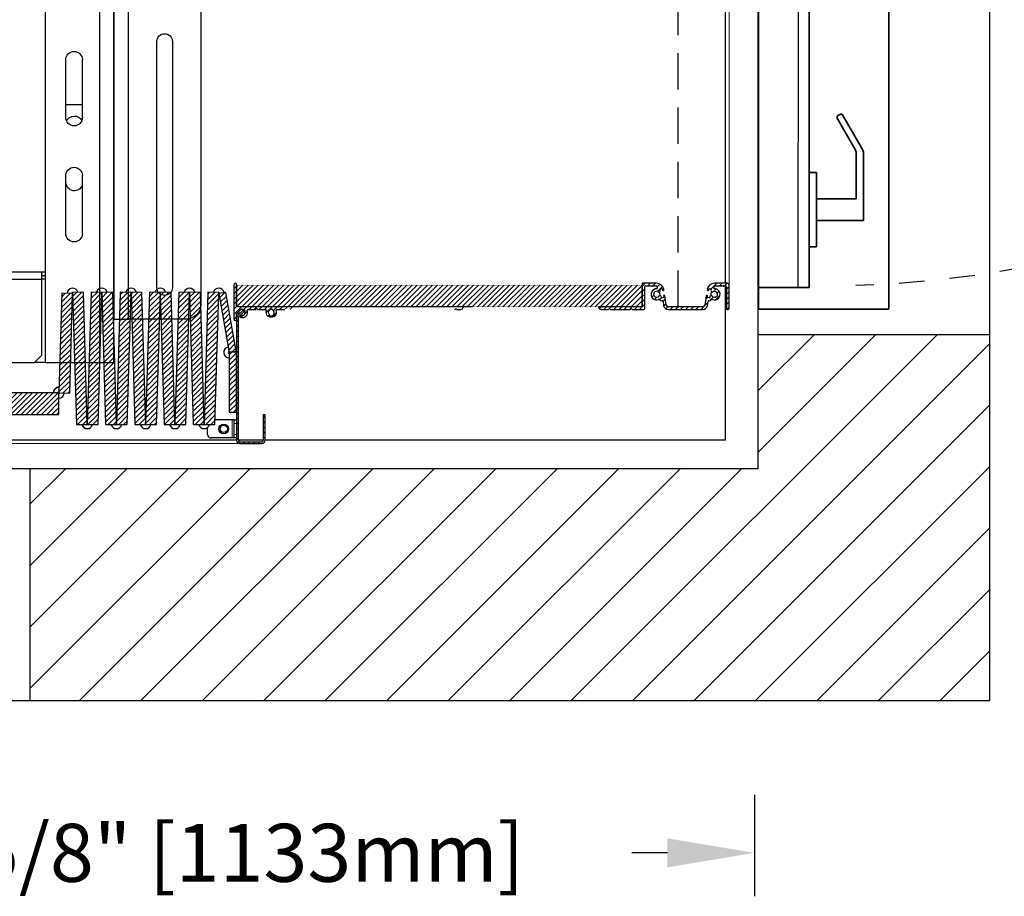
# Model space of a CAD drawing. Units: inches. Extents: x -1 to 416, y 3 to 299.
# Drawn here: x 245 to 279, y 158 to 188 of the extents above; entities that cross this region are included whole.
import ezdxf

# ---------------------------------------------------------------- set-up
doc = ezdxf.new("R2010")
doc.units = ezdxf.units.IN
doc.header["$MEASUREMENT"] = 0
doc.linetypes.add('HIDDEN', pattern=[0.375, 0.25, -0.125])
doc.linetypes.add('PHANTOM', pattern=[2.5, 1.25, -0.25, 0.25, -0.25, 0.25, -0.25])
for name, color, linetype in [('CUTLINE', 6, 'Continuous'), ('DIM', 3, 'Continuous'), ('HATCH', 5, 'Continuous'), ('PHANTOM', 4, 'PHANTOM')]:
    doc.layers.add(name, color=color, linetype=linetype)
doc.styles.add('PLAN_STYLE', font='txt.shx', dxfattribs={"height": 1.5})
doc.dimstyles.new('IMPERIAL_PL', dxfattribs={"dimtxt": 1.5, "dimasz": 3, "dimexe": 1.5, "dimexo": 1, "dimgap": 1, "dimtad": 0, "dimtih": 1, "dimtoh": 1, "dimdec": 4, "dimzin": 0, "dimdsep": 46, "dimlunit": 5, "dimtxsty": 'PLAN_STYLE', "dimcen": 0.09, "dimadec": 0, "dimazin": 0, "dimtfac": 1, "dimtdec": 4, "dimtofl": 0, "dimtmove": 0, "dimatfit": 3, "dimfxl": 1, "dimfrac": 2, "dimtolj": 1, "dimtzin": 0, "dimarcsym": 0})
pattern_1 = [(45, (-2.3287, -92.83509), (-0.08838835, 0.08838834), [])]

# ---------------------------------------------------------------- blocks, each defined once
blk = doc.blocks.new('A$C2C1D06E5')
at = {"color": 7, "linetype": 'Continuous', "lineweight": 25}
for p, q in [((0.4863, 0.3807), (0.4863, 2.3731)), ((0.605, 2.3733), (0.605, 0.3807)), ((0.4613, 0.4557), (0.4613, 2.3057)), ((0.3363, 2.2807), (0.3363, 0.4807)), ((0.4863, 1.0432), (0.4863, 0.7322)), ((0.3855, 0.9347), (0.3855, 0.5097)), ((0.412, 0.5097), (0.412, 0.9347)), ((0.5408, 0.9032), (0.5408, 0.8032)), ((0.5693, 0.8032), (0.5693, 0.9032)), ((0.5408, 0.825), (0.5693, 0.825)), ((0.4863, 0.7322), (0.4863, 0.6322)), ((0.5408, 0.7032), (0.5408, 0.6032)), ((0.569, 0.6915), (0.569, 0.7058)), ((0.5693, 0.6032), (0.5693, 0.7032)), ((0.4863, 0.6322), (0.4863, 0.4557)), ((0.6108, 0.5369), (0.605, 0.5369)), ((0.6108, 0.5307), (0.605, 0.5307)), ((1.7393, 0.5369), (0.6108, 0.5369)), ((0.6108, 0.5244), (0.6108, 0.5369)), ((0.6108, 0.3932), (0.6108, 0.5244)), ((1.7393, 0.5244), (0.6108, 0.5244)), ((0.3613, 0.4557), (0.4613, 0.4557)), ((0.4863, 0.4557), (0.4613, 0.4557)), ((0.6108, 0.3932), (0.6233, 0.3807)), ((0.5113, 0.3807), (0.4863, 0.3807)), ((0.605, 0.3807), (0.5113, 0.3807)), ((0.605, 0.3807), (0.6233, 0.3807)), ((1.7268, 0.3807), (0.6233, 0.3807))]:
    blk.add_line(p, q, dxfattribs=at)
at = {"color": 8, "linetype": 'Continuous', "lineweight": 25}
for p, q in [((0.5113, 2.3454), (0.5113, 0.3807)), ((0.605, 0.5244), (0.6108, 0.5244))]:
    blk.add_line(p, q, dxfattribs=at)
at = {"color": 7, "linetype": 'Continuous', "lineweight": 25}
for centre, radius, start, end in [((0.3988, 0.9347), 0.0133, 0, 180), ((0.555, 0.9032), 0.0143, 0, 180), ((0.555, 0.8032), 0.0143, 180, 360), ((0.5545, 0.7915), 0.0145, 22.616, 152.474), ((0.555, 0.7032), 0.0143, 0, 180), ((0.5545, 0.6915), 0.0145, 198.5086, 0), ((0.555, 0.6032), 0.0143, 180, 0), ((0.3988, 0.5097), 0.0133, 180, 0), ((0.3613, 0.4807), 0.025, 180, 270)]:
    blk.add_arc(centre, radius, start, end, dxfattribs=at)
blk = doc.blocks.new('type 3')
at = {"linetype": 'Continuous', "lineweight": 0}
h = blk.add_hatch(dxfattribs=at)
h.set_pattern_fill('ANSI31', style=0)
h.set_pattern_definition(pattern_1)
h.paths.add_polyline_path([(9.098, -46.542), (9.229, -51.103), (9.604, -51.092), (9.473, -46.531)], flags=0)
h = blk.add_hatch(dxfattribs=at)
h.set_pattern_fill('ANSI31', style=0)
h.set_pattern_definition(pattern_1)
h.paths.add_polyline_path([(9.734, -46.531), (9.602, -51.092), (9.977, -51.103), (10.109, -46.542)], flags=0)
h = blk.add_hatch(dxfattribs=at)
h.set_pattern_fill('ANSI31', style=0)
h.set_pattern_definition(pattern_1)
h.paths.add_polyline_path([(10.106, -46.542), (10.238, -51.103), (10.613, -51.092), (10.481, -46.531)], flags=0)
h = blk.add_hatch(dxfattribs=at)
h.set_pattern_fill('ANSI31', style=0)
h.set_pattern_definition(pattern_1)
h.paths.add_polyline_path([(10.742, -46.531), (10.611, -51.092), (10.985, -51.103), (11.117, -46.542)], flags=0)
h = blk.add_hatch(dxfattribs=at)
h.set_pattern_fill('ANSI31', style=0)
h.set_pattern_definition(pattern_1)
h.paths.add_polyline_path([(11.115, -46.542), (11.247, -51.103), (11.622, -51.092), (11.49, -46.531)], flags=0)
h = blk.add_hatch(dxfattribs=at)
h.set_pattern_fill('ANSI31', style=0)
h.set_pattern_definition(pattern_1)
h.paths.add_polyline_path([(11.751, -46.531), (11.619, -51.092), (11.994, -51.103), (12.126, -46.542)], flags=0)
h = blk.add_hatch(dxfattribs=at)
h.set_pattern_fill('ANSI31', style=0)
h.set_pattern_definition(pattern_1)
h.paths.add_polyline_path([(12.124, -46.542), (12.255, -51.103), (12.63, -51.092), (12.498, -46.531)], flags=0)
h = blk.add_hatch(dxfattribs=at)
h.set_pattern_fill('ANSI31', style=0)
h.set_pattern_definition(pattern_1)
h.paths.add_polyline_path([(12.76, -46.531), (12.628, -51.092), (13.003, -51.103), (13.134, -46.542)], flags=0)
h = blk.add_hatch(dxfattribs=at)
h.set_pattern_fill('ANSI31', style=0)
h.set_pattern_definition(pattern_1)
h.paths.add_polyline_path([(13.132, -46.542), (13.264, -51.103), (13.639, -51.092), (13.507, -46.531)], flags=0)
h = blk.add_hatch(dxfattribs=at)
h.set_pattern_fill('ANSI31', style=0)
h.set_pattern_definition(pattern_1)
h.paths.add_polyline_path([(13.768, -46.531), (13.636, -51.092), (14.011, -51.103), (14.143, -46.542)], flags=0)
h = blk.add_hatch(dxfattribs=at)
h.set_pattern_fill('ANSI31', style=0)
h.set_pattern_definition(pattern_1)
h.paths.add_polyline_path([(14.388, -46.538), (14.142, -46.581), (14.5, -48.612), (14.746, -48.569)], flags=0)
h = blk.add_hatch(dxfattribs=at)
h.set_pattern_fill('ANSI31', style=0)
h.set_pattern_definition(pattern_1)
edge = h.paths.add_edge_path(flags=0)
edge.add_arc((15.419, -47.117), 0.008, 270, 315)
edge.add_line((15.425, -47.123), (15.443, -47.104))
edge.add_arc((15.454, -47.115), 0.015, 45, 135, ccw=False)
edge.add_line((15.464, -47.104), (15.483, -47.123))
edge.add_arc((15.488, -47.117), 0.008, 225, 270)
edge.add_line((15.488, -47.125), (15.752, -47.125))
edge.add_arc((15.752, -47.155), 0.03, -19.5423, 90, ccw=False)
edge.add_arc((15.954, -47.227), 0.184, 160.4577, 222.5173)
edge.add_arc((15.849, -47.323), 0.0411, 222.5173, 402.5173)
edge.add_arc((15.954, -47.227), 0.102, -42.5173, 222.5173, ccw=False)
edge.add_arc((16.059, -47.323), 0.0411, 137.4827, 317.4827)
edge.add_arc((15.954, -47.227), 0.184, 317.4827, 379.5423)
edge.add_arc((16.155, -47.155), 0.03, 90, 199.5423, ccw=False)
edge.add_line((16.155, -47.125), (16.419, -47.125))
edge.add_arc((16.419, -47.117), 0.008, 270, 315)
edge.add_line((16.425, -47.123), (16.443, -47.104))
edge.add_arc((16.454, -47.115), 0.015, 45, 135, ccw=False)
edge.add_line((16.464, -47.104), (16.483, -47.123))
edge.add_arc((16.488, -47.117), 0.008, 225, 270)
edge.add_line((16.488, -47.125), (16.616, -47.125))
edge.add_arc((16.616, -47.035), 0.09, 270, 348.463)
edge.add_arc((16.689, -47.05), 0.015, 348.463, 450)
edge.add_line((16.689, -47.035), (14.765, -47.035))
edge.add_arc((14.765, -47.02), 0.015, 180, 270, ccw=False)
edge.add_line((14.75, -47.02), (14.75, -46.255))
edge.add_arc((14.72, -46.255), 0.03, 0, 90)
edge.add_arc((14.72, -46.285), 0.06, 90, 180)
edge.add_line((14.66, -46.285), (14.66, -47.451))
edge.add_arc((14.72, -47.451), 0.06, 180, 270)
edge.add_arc((14.72, -47.481), 0.03, 270, 360)
edge.add_line((14.75, -47.481), (14.75, -47.299))
edge.add_arc((14.78, -47.299), 0.03, 135, 180, ccw=False)
edge.add_line((14.759, -47.278), (14.782, -47.255))
edge.add_arc((14.776, -47.249), 0.008, 315, 390.1699)
edge.add_arc((14.79, -47.241), 0.00787, 59.8301, 210.1699, ccw=False)
edge.add_arc((14.798, -47.228), 0.008, 239.8301, 315)
edge.add_line((14.803, -47.233), (14.837, -47.199))
edge.add_arc((14.832, -47.194), 0.00787, 315, 390.5225)
edge.add_arc((14.845, -47.186), 0.00787, 59.4775, 210.5225, ccw=False)
edge.add_arc((14.853, -47.172), 0.00787, 239.4775, 315)
edge.add_line((14.859, -47.178), (14.882, -47.155))
edge.add_arc((14.954, -47.227), 0.102, -104.5346, 135, ccw=False)
edge.add_arc((14.918, -47.364), 0.041, 75.4654, 255.4654)
edge.add_arc((14.954, -47.227), 0.184, 255.4654, 379.5661)
edge.add_arc((15.155, -47.155), 0.03, 90, 199.5661, ccw=False)
edge.add_line((15.155, -47.125), (15.419, -47.125))
h = blk.add_hatch()
h.set_pattern_fill('ANSI31', color=256, style=0)
h.set_pattern_definition([(45, (-216.72225, -515.48155), (-0.088388348, 0.088388348), [])])
h.paths.add_polyline_path([(14.75, -46.285), (14.75, -47.035), (28.75, -47.035), (28.75, -46.285)])
h = blk.add_hatch(dxfattribs=at)
h.set_pattern_fill('ANSI31', style=0)
h.set_pattern_definition([(45, (3.5463, -92.83509), (-0.08838835, 0.08838834), [])])
edge = h.paths.add_edge_path(flags=0)
edge.add_arc((29.436, -46.715), 0.11, 222.1642, 273.2942)
edge.add_arc((29.444, -46.856), 0.031, 8.1594, 93.2942, ccw=False)
edge.add_line((29.475, -46.851), (29.495, -46.991))
edge.add_arc((29.646, -46.972), 0.153, 186.981, 270)
edge.add_line((29.646, -47.125), (30.854, -47.125))
edge.add_arc((30.854, -46.972), 0.153, 270, 353.019)
edge.add_line((31.005, -46.991), (31.025, -46.851))
edge.add_arc((31.056, -46.856), 0.031, 86.7058, 171.8406, ccw=False)
edge.add_arc((31.064, -46.715), 0.11, 266.7058, 317.8358)
edge.add_arc((31.168, -46.81), 0.031, 68.4377, 137.8358, ccw=False)
edge.add_arc((31.25, -46.603), 0.192, 248.4377, 449.1059)
edge.add_arc((31.253, -46.38), 0.031, 168.395, 269.1059, ccw=False)
edge.add_arc((33.182, -46.777), 2, 167.3739, 168.395, ccw=False)
edge.add_arc((31.261, -46.346), 0.0313, 90, 167.3739, ccw=False)
edge.add_line((31.261, -46.315), (31.457, -46.315))
edge.add_arc((31.457, -46.323), 0.00788, 14.4775, 90, ccw=False)
edge.add_arc((31.472, -46.319), 0.00788, 194.4775, 345.5225)
edge.add_arc((31.488, -46.323), 0.00788, 90, 165.5225, ccw=False)
edge.add_line((31.488, -46.315), (31.536, -46.315))
edge.add_arc((31.536, -46.323), 0.00788, 14.4775, 90, ccw=False)
edge.add_arc((31.551, -46.319), 0.00788, 194.4775, 345.5225)
edge.add_arc((31.566, -46.323), 0.00788, 90, 165.5225, ccw=False)
edge.add_line((31.566, -46.315), (31.629, -46.315))
edge.add_arc((31.629, -46.346), 0.031, 0, 90, ccw=False)
edge.add_line((31.66, -46.346), (31.66, -47.094))
edge.add_arc((31.691, -47.094), 0.031, 180, 270)
edge.add_line((31.691, -47.125), (31.719, -47.125))
edge.add_arc((31.719, -47.094), 0.031, 270, 360)
edge.add_line((31.75, -47.094), (31.75, -46.285))
edge.add_arc((31.69, -46.285), 0.06, 0, 90)
edge.add_line((31.69, -46.225), (31.248, -46.225))
edge.add_arc((31.248, -46.475), 0.25, 90, 170)
edge.add_line((31.002, -46.431), (30.999, -46.449))
edge.add_arc((31.019, -46.452), 0.02, 170, 260)
edge.add_line((31.015, -46.472), (31.03, -46.474))
edge.add_arc((31.032, -46.462), 0.012, 260, 350)
edge.add_line((31.044, -46.465), (31.052, -46.421))
edge.add_arc((31.063, -46.423), 0.0118, 80, 170, ccw=False)
edge.add_line((31.065, -46.411), (31.116, -46.42))
edge.add_arc((31.112, -46.44), 0.0197, -10, 80, ccw=False)
edge.add_line((31.132, -46.443), (31.127, -46.47))
edge.add_arc((31.172, -46.478), 0.0458, 170, 301.8034)
edge.add_arc((31.25, -46.603), 0.102, -141.8034, 121.8034, ccw=False)
edge.add_arc((31.134, -46.694), 0.0458, 38.1966, 170)
edge.add_line((31.089, -46.686), (31.084, -46.713))
edge.add_arc((31.065, -46.709), 0.0197, 260, 350, ccw=False)
edge.add_line((31.062, -46.729), (31.011, -46.72))
edge.add_arc((31.013, -46.708), 0.0118, 170, 260, ccw=False)
edge.add_line((31.002, -46.706), (31.009, -46.663))
edge.add_arc((30.997, -46.66), 0.012, 350, 440)
edge.add_line((30.999, -46.649), (30.984, -46.646))
edge.add_arc((30.981, -46.666), 0.02, 80, 170)
edge.add_line((30.961, -46.662), (30.915, -46.983))
edge.add_arc((30.854, -46.972), 0.0625, 270, 350, ccw=False)
edge.add_line((30.854, -47.035), (29.646, -47.035))
edge.add_arc((29.646, -46.972), 0.0625, 190, 270, ccw=False)
edge.add_line((29.585, -46.983), (29.539, -46.662))
edge.add_arc((29.519, -46.666), 0.02, 10, 100)
edge.add_line((29.516, -46.646), (29.501, -46.649))
edge.add_arc((29.503, -46.66), 0.012, 100, 190)
edge.add_line((29.491, -46.663), (29.498, -46.706))
edge.add_arc((29.487, -46.708), 0.0118, -80, 10, ccw=False)
edge.add_line((29.489, -46.72), (29.438, -46.729))
edge.add_arc((29.435, -46.709), 0.0197, 190, 280, ccw=False)
edge.add_line((29.416, -46.713), (29.411, -46.686))
edge.add_arc((29.366, -46.694), 0.0458, 10, 141.8034)
edge.add_arc((29.25, -46.603), 0.102, 58.1966, 321.8034, ccw=False)
edge.add_arc((29.328, -46.478), 0.0458, 238.1966, 370)
edge.add_line((29.373, -46.47), (29.368, -46.443))
edge.add_arc((29.388, -46.44), 0.0197, 100, 190, ccw=False)
edge.add_line((29.384, -46.42), (29.435, -46.411))
edge.add_arc((29.437, -46.423), 0.0118, 10, 100, ccw=False)
edge.add_line((29.448, -46.421), (29.456, -46.465))
edge.add_arc((29.468, -46.462), 0.012, 190, 280)
edge.add_line((29.47, -46.474), (29.485, -46.472))
edge.add_arc((29.481, -46.452), 0.02, 280, 370)
edge.add_line((29.501, -46.449), (29.498, -46.431))
edge.add_arc((29.252, -46.475), 0.25, 10, 90)
edge.add_line((29.252, -46.225), (28.77, -46.225))
edge.add_arc((28.77, -46.245), 0.02, 90, 180)
edge.add_line((28.75, -46.245), (28.75, -47.015))
edge.add_arc((28.73, -47.015), 0.02, -90, 0, ccw=False)
edge.add_line((28.73, -47.035), (27.266, -47.035))
edge.add_arc((27.266, -47.05), 0.015, 90, 191.537)
edge.add_arc((27.34, -47.035), 0.09, 191.537, 270)
edge.add_line((27.34, -47.125), (27.59, -47.125))
edge.add_arc((27.59, -47.117), 0.008, 270, 315)
edge.add_line((27.596, -47.123), (27.614, -47.104))
edge.add_arc((27.625, -47.115), 0.015, 45, 135, ccw=False)
edge.add_line((27.635, -47.104), (27.654, -47.123))
edge.add_arc((27.659, -47.117), 0.008, 225, 270)
edge.add_line((27.659, -47.125), (28.34, -47.125))
edge.add_arc((28.34, -47.117), 0.008, 270, 315)
edge.add_line((28.346, -47.123), (28.364, -47.104))
edge.add_arc((28.375, -47.115), 0.015, 45, 135, ccw=False)
edge.add_line((28.386, -47.104), (28.404, -47.123))
edge.add_arc((28.41, -47.117), 0.008, 225, 270)
edge.add_line((28.41, -47.125), (28.82, -47.125))
edge.add_arc((28.82, -47.105), 0.02, 270, 360)
edge.add_line((28.84, -47.105), (28.84, -46.335))
edge.add_arc((28.86, -46.335), 0.02, 90, 180, ccw=False)
edge.add_line((28.86, -46.315), (29.239, -46.315))
edge.add_arc((29.239, -46.346), 0.0313, 12.6261, 90, ccw=False)
edge.add_arc((27.318, -46.777), 2, 11.605, 12.6261, ccw=False)
edge.add_arc((29.247, -46.38), 0.031, -89.1059, 11.605, ccw=False)
edge.add_arc((29.25, -46.603), 0.192, 90.8941, 291.5623)
edge.add_arc((29.332, -46.81), 0.031, 42.1642, 111.5623, ccw=False)
h = blk.add_hatch(dxfattribs=at)
h.set_pattern_fill('ANSI31', style=0)
h.set_pattern_definition(pattern_1)
h.paths.add_polyline_path([(9.099, -46.581), (8.724, -46.57), (8.625, -50), (9, -50.011)], flags=0)
h = blk.add_hatch(dxfattribs=at)
h.set_pattern_fill('ANSI31', style=0)
h.set_pattern_definition(pattern_1)
edge = h.paths.add_edge_path(flags=0)
edge.add_line((15.031, -47.19), (14.989, -47.148))
edge.add_line((14.989, -47.148), (14.785, -47.351))
edge.add_arc((14.87, -47.436), 0.12, 135, 180)
edge.add_line((14.75, -47.436), (14.75, -51.63))
edge.add_arc((14.87, -51.63), 0.12, 180, 270)
edge.add_line((14.87, -51.75), (15.625, -51.75))
edge.add_arc((15.625, -51.63), 0.12, 270, 360)
edge.add_line((15.745, -51.63), (15.745, -50.753))
edge.add_line((15.745, -50.753), (15.685, -50.753))
edge.add_line((15.685, -50.753), (15.685, -51.63))
edge.add_arc((15.625, -51.63), 0.06, 270, 360, ccw=False)
edge.add_line((15.625, -51.69), (14.87, -51.69))
edge.add_arc((14.87, -51.63), 0.06, 180, 270, ccw=False)
edge.add_line((14.81, -51.63), (14.81, -47.436))
edge.add_arc((14.87, -47.436), 0.06, 135, 180, ccw=False)
edge.add_line((14.828, -47.393), (15.031, -47.19))
h = blk.add_hatch(dxfattribs=at)
h.set_pattern_fill('ANSI31', style=0)
h.set_pattern_definition(pattern_1)
h.paths.add_polyline_path([(14.5, -50.667), (14.75, -50.667), (14.75, -48.605), (14.5, -48.605)], flags=0)
h = blk.add_hatch(dxfattribs=at)
h.set_pattern_fill('ANSI31', style=0)
h.set_pattern_definition(pattern_1)
h.paths.add_polyline_path([(6, -50), (6, -50.75), (8.625, -50.75), (8.625, -50)], flags=0)
at = {"color": 7, "linetype": 'Continuous', "lineweight": 0}
for p, q in [((31.75, -46.479), (31.75, -2.813)), ((14.87, -51.75), (-30.688, -51.75))]:
    blk.add_line(p, q, dxfattribs=at)
at = {"color": 7, "linetype": 'Continuous', "lineweight": 30}
for p, q in [((31.625, -46.225), (31.625, -9.812)), ((9.473, -46.531), (9.098, -46.542)), ((9.098, -46.542), (9.229, -51.103)), ((9.604, -51.092), (9.473, -46.531)), ((9.734, -46.531), (9.602, -51.092)), ((10.109, -46.542), (9.734, -46.531)), ((9.977, -51.103), (10.109, -46.542)), ((10.481, -46.531), (10.106, -46.542)), ((10.106, -46.542), (10.238, -51.103)), ((10.613, -51.092), (10.481, -46.531)), ((10.742, -46.531), (10.611, -51.092)), ((11.117, -46.542), (10.742, -46.531)), ((10.985, -51.103), (11.117, -46.542)), ((11.49, -46.531), (11.115, -46.542)), ((11.115, -46.542), (11.247, -51.103)), ((11.622, -51.092), (11.49, -46.531)), ((11.751, -46.531), (11.619, -51.092)), ((12.126, -46.542), (11.751, -46.531)), ((11.994, -51.103), (12.126, -46.542)), ((12.498, -46.531), (12.124, -46.542)), ((12.124, -46.542), (12.255, -51.103)), ((12.63, -51.092), (12.498, -46.531)), ((12.76, -46.531), (12.628, -51.092)), ((13.134, -46.542), (12.76, -46.531)), ((13.003, -51.103), (13.134, -46.542)), ((13.507, -46.531), (13.132, -46.542)), ((13.132, -46.542), (13.264, -51.103)), ((13.639, -51.092), (13.507, -46.531)), ((13.768, -46.531), (13.636, -51.092)), ((14.143, -46.542), (13.768, -46.531)), ((14.011, -51.103), (14.143, -46.542)), ((14.388, -46.538), (14.142, -46.581)), ((14.746, -48.569), (14.388, -46.538)), ((14.66, -46.285), (14.66, -47.451)), ((14.75, -47.02), (14.75, -46.255)), ((14.75, -46.285), (14.75, -47.035)), ((28.75, -46.245), (28.75, -47.015)), ((28.75, -47.035), (28.75, -46.285)), ((29.252, -46.225), (28.77, -46.225)), ((28.84, -47.105), (28.84, -46.335)), ((28.86, -46.315), (29.239, -46.315)), ((29.373, -46.47), (29.368, -46.443)), ((29.384, -46.42), (29.435, -46.411)), ((29.448, -46.421), (29.456, -46.465)), ((29.47, -46.474), (29.485, -46.472)), ((29.501, -46.449), (29.498, -46.431)), ((31.002, -46.431), (30.999, -46.449)), ((31.015, -46.472), (31.03, -46.474)), ((31.044, -46.465), (31.052, -46.421)), ((31.065, -46.411), (31.116, -46.42)), ((31.132, -46.443), (31.127, -46.47)), ((31.69, -46.225), (31.248, -46.225)), ((31.261, -46.315), (31.457, -46.315)), ((31.488, -46.315), (31.536, -46.315)), ((31.566, -46.315), (31.629, -46.315)), ((31.625, -51.625), (31.625, -46.315)), ((31.66, -46.346), (31.66, -47.094)), ((31.75, -47.094), (31.75, -46.285)), ((8.724, -46.57), (8.625, -50)), ((9.099, -46.581), (8.724, -46.57)), ((9, -50.011), (9.099, -46.581)), ((14.142, -46.581), (14.5, -48.612)), ((29.416, -46.713), (29.411, -46.686)), ((29.489, -46.72), (29.438, -46.729)), ((29.475, -46.851), (29.495, -46.991)), ((29.491, -46.663), (29.498, -46.706)), ((29.516, -46.646), (29.501, -46.649)), ((29.585, -46.983), (29.539, -46.662)), ((30.961, -46.662), (30.915, -46.983)), ((30.999, -46.649), (30.984, -46.646)), ((31.002, -46.706), (31.009, -46.663)), ((31.005, -46.991), (31.025, -46.851)), ((31.062, -46.729), (31.011, -46.72)), ((31.089, -46.686), (31.084, -46.713)), ((22.875, -47.035), (14.75, -47.035)), ((16.689, -47.035), (14.765, -47.035)), ((14.989, -47.148), (14.785, -47.351)), ((14.803, -47.233), (14.837, -47.199)), ((15.031, -47.19), (14.828, -47.393)), ((14.859, -47.178), (14.882, -47.155)), ((14.989, -47.148), (15.031, -47.19)), ((15.155, -47.125), (15.419, -47.125)), ((15.425, -47.123), (15.443, -47.104)), ((15.464, -47.104), (15.483, -47.123)), ((15.488, -47.125), (15.752, -47.125)), ((16.155, -47.125), (16.419, -47.125)), ((22.3, -47.123), (22.318, -47.104)), ((22.339, -47.104), (22.358, -47.123)), ((22.363, -47.125), (22.491, -47.125)), ((28.73, -47.035), (27.266, -47.035)), ((27.34, -47.125), (27.59, -47.125)), ((27.596, -47.123), (27.614, -47.104)), ((27.635, -47.104), (27.654, -47.123)), ((27.659, -47.125), (28.34, -47.125)), ((28.346, -47.123), (28.364, -47.104)), ((28.386, -47.104), (28.404, -47.123)), ((28.41, -47.125), (28.82, -47.125)), ((30.854, -47.035), (29.646, -47.035)), ((29.646, -47.125), (30.854, -47.125)), ((31.691, -47.125), (31.719, -47.125)), ((14.75, -47.481), (14.75, -47.299)), ((14.75, -47.436), (14.75, -51.63)), ((14.759, -47.278), (14.782, -47.255)), ((14.824, -47.243), (14.799, -47.243)), ((14.81, -47.436), (14.81, -51.63)), ((14.5, -48.612), (14.746, -48.569)), ((14.5, -48.605), (14.5, -50.667)), ((14.75, -48.605), (14.5, -48.605)), ((14.75, -50.667), (14.75, -48.605)), ((8.625, -50), (6, -50)), ((8.625, -50.75), (8.625, -50)), ((8.625, -50), (9, -50.011)), ((6, -50.75), (8.625, -50.75)), ((14.6, -50.938), (14.016, -50.938)), ((14.5, -50.667), (14.75, -50.667)), ((14.675, -50.938), (14.6, -50.938)), ((14.675, -50.938), (14.75, -50.938)), ((14.675, -51.063), (14.675, -50.938)), ((15.685, -51.63), (15.685, -50.753)), ((15.685, -50.753), (15.745, -50.753)), ((15.745, -51.63), (15.745, -50.753)), ((9.229, -51.103), (9.604, -51.092)), ((9.602, -51.092), (9.977, -51.103)), ((10.238, -51.103), (10.613, -51.092)), ((10.611, -51.092), (10.985, -51.103)), ((11.247, -51.103), (11.622, -51.092)), ((11.619, -51.092), (11.994, -51.103)), ((12.255, -51.103), (12.63, -51.092)), ((12.628, -51.092), (13.003, -51.103)), ((13.264, -51.103), (13.639, -51.092)), ((13.636, -51.092), (14.011, -51.103)), ((13.75, -51.438), (13.75, -51.203)), ((14.675, -51.438), (14.675, -51.063)), ((-29.94, -51.625), (14.75, -51.625)), ((14.6, -51.563), (13.875, -51.563)), ((14.675, -51.563), (14.6, -51.563)), ((14.675, -51.563), (14.675, -51.438)), ((14.75, -51.563), (14.675, -51.563)), ((14.81, -51.625), (15.685, -51.625)), ((15.745, -51.625), (31.625, -51.625)), ((14.87, -51.69), (15.625, -51.69)), ((14.87, -51.75), (15.625, -51.75))]:
    blk.add_line(p, q, dxfattribs=at)
at = {"color": 7, "linetype": 'HIDDEN', "lineweight": 30, "ltscale": 5}
blk.add_line((30, -47.035), (30, -11.28), dxfattribs=at)
at = {"color": 7, "linetype": 'PHANTOM', "lineweight": 0}
for p, q in [((14.6, -51.563), (14.6, -50.938)), ((14.75, -51.063), (14.675, -51.063)), ((14.675, -51.438), (14.75, -51.438))]:
    blk.add_line(p, q, dxfattribs=at)
at = {"const_width": 0.01}
blk.add_lwpolyline([(14.75, -46.285), (14.75, -47.035), (28.75, -47.035), (28.75, -46.285), (14.75, -46.285)], dxfattribs=at)
at = {"color": 7, "linetype": 'Continuous', "lineweight": 30}
for radius in [0.167, 0.125]:
    blk.add_circle((14.313, -51.25), radius, dxfattribs=at)
for centre, radius, start, end in [((9.099, -46.581), 0.187, 13.6832, 178.3458), ((9.099, -46.581), 0.188, 13.6832, 178.3458), ((10.107, -46.581), 0.188, 13.6832, 166.3168), ((10.107, -46.581), 0.188, 13.6832, 166.3168), ((11.116, -46.581), 0.188, 13.6832, 166.3168), ((11.116, -46.581), 0.188, 13.6832, 166.3168), ((12.125, -46.581), 0.188, 13.6832, 166.3168), ((12.125, -46.581), 0.188, 13.6832, 166.3168), ((13.133, -46.581), 0.187, 13.6832, 166.3168), ((13.133, -46.581), 0.188, 13.6832, 166.3168), ((14.142, -46.581), 0.188, 10, 166.3168), ((14.142, -46.581), 0.188, 10, 166.3168), ((14.72, -46.285), 0.06, 90, 180), ((14.72, -46.255), 0.03, 0, 90), ((28.77, -46.245), 0.02, 90, 180), ((28.86, -46.335), 0.02, 90, 180), ((29.25, -46.603), 0.192, 90.8941, 291.5623), ((29.25, -46.603), 0.102, 58.1966, 321.8034), ((29.239, -46.346), 0.0313, 12.6261, 90), ((29.247, -46.38), 0.031, 270.8941, 11.605), ((29.252, -46.475), 0.25, 10, 90), ((27.318, -46.777), 2, 11.605, 12.6261), ((29.328, -46.478), 0.0458, 238.1966, 10), ((29.25, -46.603), 0.12, 337.6991, 42.3009), ((29.388, -46.44), 0.0197, 100, 190), ((29.437, -46.423), 0.0118, 10, 100), ((29.468, -46.462), 0.012, 190, 280), ((29.481, -46.452), 0.02, 280, 10), ((31.019, -46.452), 0.02, 170, 260), ((31.248, -46.475), 0.25, 90, 170), ((31.032, -46.462), 0.012, 260, 350), ((31.063, -46.423), 0.0118, 80, 170), ((31.112, -46.44), 0.0197, 350, 80), ((31.25, -46.603), 0.125, 138.7555, 201.2445), ((31.172, -46.478), 0.0458, 170, 301.8034), ((31.25, -46.603), 0.102, 218.1966, 121.8034), ((31.25, -46.603), 0.192, 248.4377, 89.1059), ((31.253, -46.38), 0.031, 168.395, 269.1059), ((33.182, -46.777), 2, 167.3739, 168.395), ((31.261, -46.346), 0.0313, 90, 167.3739), ((31.457, -46.323), 0.00788, 14.4775, 90), ((31.472, -46.319), 0.00788, 194.4775, 345.5225), ((31.488, -46.323), 0.00788, 90, 165.5225), ((31.536, -46.323), 0.00788, 14.4775, 90), ((31.551, -46.319), 0.00788, 194.4775, 345.5225), ((31.566, -46.323), 0.00788, 90, 165.5225), ((31.629, -46.346), 0.031, 0, 90), ((31.69, -46.285), 0.06, 0, 90), ((9.099, -46.581), 0.0312, 91.6542, 178.3458), ((9.099, -46.581), 0.0313, 91.6542, 178.3458), ((9.099, -46.581), 0.188, 268.3458, 271.6542), ((9.099, -46.581), 0.187, 268.3458, 271.6542), ((9.099, -46.581), 0.0312, 268.3458, 271.6542), ((9.099, -46.581), 0.0313, 268.3458, 271.6542), ((10.107, -46.581), 0.188, 268.3458, 271.6542), ((10.107, -46.581), 0.188, 268.3458, 271.6542), ((10.107, -46.581), 0.0312, 268.3458, 271.6542), ((10.107, -46.581), 0.0313, 268.3458, 271.6542), ((11.116, -46.581), 0.188, 268.3458, 271.6542), ((11.116, -46.581), 0.188, 268.3458, 271.6542), ((11.116, -46.581), 0.0313, 268.3458, 271.6542), ((11.116, -46.581), 0.0312, 268.3458, 271.6542), ((12.125, -46.581), 0.188, 268.3458, 271.6542), ((12.125, -46.581), 0.188, 268.3458, 271.6542), ((12.125, -46.581), 0.0313, 268.3458, 271.6542), ((12.125, -46.581), 0.0312, 268.3458, 271.6542), ((13.133, -46.581), 0.188, 268.3458, 271.6542), ((13.133, -46.581), 0.188, 268.3458, 271.6542), ((13.133, -46.581), 0.0312, 268.3458, 271.6542), ((13.133, -46.581), 0.0312, 268.3458, 271.6542), ((14.142, -46.581), 0.187, 268.3458, 280), ((14.142, -46.581), 0.188, 268.3458, 280), ((14.142, -46.581), 0.0312, 268.3458, 280), ((14.142, -46.581), 0.0313, 268.3458, 280), ((14.142, -46.581), 0.0313, 10, 88.3458), ((14.142, -46.581), 0.0312, 10, 88.3458), ((29.332, -46.81), 0.031, 42.1642, 111.5623), ((29.366, -46.694), 0.0458, 10, 141.8034), ((29.436, -46.715), 0.11, 222.1642, 273.2942), ((29.435, -46.709), 0.0197, 190, 280), ((29.444, -46.856), 0.031, 8.1594, 93.2942), ((29.487, -46.708), 0.0118, 280, 10), ((29.503, -46.66), 0.012, 100, 190), ((29.519, -46.666), 0.02, 10, 100), ((30.981, -46.666), 0.02, 80, 170), ((30.997, -46.66), 0.012, 350, 80), ((31.013, -46.708), 0.0118, 170, 260), ((31.056, -46.856), 0.031, 86.7058, 171.8406), ((31.064, -46.715), 0.11, 266.7058, 317.8358), ((31.065, -46.709), 0.0197, 260, 350), ((31.134, -46.694), 0.0458, 38.1966, 170), ((31.168, -46.81), 0.031, 68.4377, 137.8358), ((14.765, -47.02), 0.015, 180, 270), ((14.954, -47.227), 0.12, 166.834, 209.6646), ((14.832, -47.194), 0.00787, 315, 30.5225), ((14.845, -47.186), 0.00787, 59.4775, 210.5225), ((14.954, -47.227), 0.12, 155.8739, 162.7114), ((14.853, -47.172), 0.00787, 239.4775, 315), ((14.954, -47.227), 0.102, 255.4654, 135), ((14.954, -47.227), 0.184, 255.4654, 19.5661), ((15.155, -47.155), 0.03, 90, 199.5661), ((15.419, -47.117), 0.008, 270, 315), ((15.454, -47.115), 0.015, 45, 135), ((15.488, -47.117), 0.008, 225, 270), ((15.752, -47.155), 0.03, 340.4577, 90), ((15.954, -47.227), 0.184, 160.4577, 222.5173), ((15.954, -47.227), 0.102, 317.4827, 222.5173), ((15.954, -47.227), 0.184, 317.4827, 19.5423), ((16.155, -47.155), 0.03, 90, 199.5423), ((22.294, -47.117), 0.008, 270, 315), ((22.329, -47.115), 0.015, 45, 135), ((22.363, -47.117), 0.008, 225, 270), ((22.491, -47.035), 0.09, 270, 348.463), ((22.564, -47.05), 0.015, 348.463, 90), ((27.266, -47.05), 0.015, 90, 191.537), ((27.34, -47.035), 0.09, 191.537, 270), ((27.59, -47.117), 0.008, 270, 315), ((27.625, -47.115), 0.015, 45, 135), ((27.659, -47.117), 0.008, 225, 270), ((28.34, -47.117), 0.008, 270, 315), ((28.375, -47.115), 0.015, 45, 135), ((28.41, -47.117), 0.008, 225, 270), ((28.73, -47.015), 0.02, 270, 0), ((28.82, -47.105), 0.02, 270, 0), ((29.646, -46.972), 0.153, 186.981, 270), ((29.646, -46.972), 0.0625, 190, 270), ((30.854, -46.972), 0.0625, 270, 350), ((30.854, -46.972), 0.153, 270, 353.019), ((31.691, -47.094), 0.031, 180, 270), ((31.719, -47.094), 0.031, 270, 0), ((14.72, -47.451), 0.06, 180, 270), ((14.72, -47.481), 0.03, 270, 0), ((14.78, -47.299), 0.03, 135, 180), ((14.87, -47.436), 0.12, 135, 180), ((14.79, -47.241), 0.00787, 59.8301, 210.1699), ((14.776, -47.249), 0.008, 315, 30.1699), ((14.798, -47.228), 0.008, 239.8301, 315), ((14.954, -47.227), 0.156, 183.1974, 213.2619), ((14.87, -47.436), 0.06, 135, 180), ((14.954, -47.227), 0.131, 186.8921, 210.9799), ((14.954, -47.227), 0.156, 235.4384, 240.4803), ((14.918, -47.364), 0.041, 75.4654, 255.4654), ((14.954, -47.227), 0.131, 237.4597, 238.7204), ((14.954, -47.227), 0.12, 238.6229, 240.1492), ((15.849, -47.323), 0.0411, 222.5173, 42.5173), ((15.954, -47.227), 0.156, 237.2967, 270), ((15.954, -47.227), 0.131, 238.9731, 300.9257), ((15.954, -47.227), 0.12, 237.5027, 302.3668), ((15.954, -47.227), 0.156, 270, 302.651), ((16.059, -47.323), 0.0411, 137.4827, 317.4827), ((14.5, -48.612), 0.188, 100, 180), ((14.5, -48.612), 0.188, 100, 270), ((14.5, -48.612), 0.0313, 100, 180), ((14.5, -48.612), 0.0313, 100, 270), ((14.5, -48.612), 0.187, 2.3241, 10), ((14.5, -48.612), 0.188, 2.3241, 10), ((14.5, -48.612), 0.188, 180, 270), ((14.5, -48.612), 0.0313, 180, 270), ((8.625, -50), 0.188, 88.3458, 178.3458), ((8.625, -50), 0.188, 90, 180), ((8.625, -50), 0.188, 88.3458, 90), ((8.625, -50), 0.188, 178.3458, 180), ((8.625, -50), 0.0313, 88.3458, 178.3458), ((8.625, -50), 0.0312, 90, 180), ((8.625, -50), 0.0313, 178.3458, 180), ((8.625, -50), 0.0312, 88.3458, 90), ((8.625, -50), 0.0313, 270, 358.3458), ((8.625, -50), 0.0313, 270, 358.3458), ((8.625, -50), 0.188, 270, 358.3458), ((8.625, -50), 0.188, 270, 358.3458), ((9.603, -51.053), 0.188, 88.3458, 91.6542), ((9.603, -51.053), 0.187, 88.3458, 91.6542), ((10.612, -51.053), 0.188, 88.3458, 91.6542), ((10.612, -51.053), 0.188, 88.3458, 91.6542), ((11.62, -51.053), 0.188, 88.3458, 91.6542), ((11.62, -51.053), 0.187, 88.3458, 91.6542), ((12.629, -51.053), 0.188, 88.3458, 91.6542), ((12.629, -51.053), 0.187, 88.3458, 91.6542), ((13.638, -51.053), 0.188, 88.3458, 91.6542), ((13.638, -51.053), 0.187, 88.3458, 91.6542), ((9.603, -51.053), 0.187, 193.6832, 346.3168), ((9.603, -51.053), 0.188, 193.6832, 346.3168), ((9.603, -51.053), 0.0313, 88.3458, 91.6542), ((9.603, -51.053), 0.0313, 88.3458, 91.6542), ((10.612, -51.053), 0.188, 193.6832, 346.3168), ((10.612, -51.053), 0.188, 193.6832, 346.3168), ((10.612, -51.053), 0.0313, 88.3458, 91.6542), ((10.612, -51.053), 0.0313, 88.3458, 91.6542), ((11.62, -51.053), 0.188, 193.6832, 346.3168), ((11.62, -51.053), 0.188, 193.6832, 346.3168), ((11.62, -51.053), 0.0313, 88.3458, 91.6542), ((11.62, -51.053), 0.0313, 88.3458, 91.6542), ((12.629, -51.053), 0.188, 193.6832, 346.3168), ((12.629, -51.053), 0.188, 193.6832, 346.3168), ((12.629, -51.053), 0.0313, 88.3458, 91.6542), ((12.629, -51.053), 0.0312, 88.3458, 91.6542), ((13.638, -51.053), 0.188, 193.6832, 346.3168), ((13.638, -51.053), 0.188, 193.6832, 346.3168), ((13.638, -51.053), 0.0313, 88.3458, 91.6542), ((13.638, -51.053), 0.0313, 88.3458, 91.6542), ((13.875, -51.438), 0.125, 180, 270), ((14.87, -51.63), 0.12, 180, 270), ((14.87, -51.63), 0.06, 180, 270), ((15.625, -51.63), 0.06, 270, 0), ((15.625, -51.63), 0.12, 270, 0)]:
    blk.add_arc(centre, radius, start, end, dxfattribs=at)
blk = doc.blocks.new('*D58')
at = {"layer": 'DEFPOINTS', "color": 0, "transparency": 16777216}
for p in [(256.579, 224.84), (301.204, 224.84), (256.579, 221.839)]:
    blk.add_point(p, dxfattribs=at)
at = {"layer": 'DIM', "color": 0, "lineweight": -2, "transparency": 16777216}
for p, q in [((256.579, 223.84), (256.579, 220.339)), ((301.204, 223.84), (301.204, 220.339)), ((259.579, 221.839), (266.971, 221.839)), ((298.204, 221.839), (296.971, 221.839))]:
    blk.add_line(p, q, dxfattribs=at)
at = {"layer": 'DIM', "color": 0, "transparency": 16777216}
for points in [[(259.579, 222.339), (259.579, 221.339), (256.579, 221.839)], [(298.204, 222.339), (298.204, 221.339), (301.204, 221.839)]]:
    blk.add_solid(points, dxfattribs=at)
at = {"layer": 'DIM', "color": 0, "transparency": 16777216, "insert": (281.971, 221.839), "char_height": 2, "attachment_point": 5, "style": 'PLAN_STYLE'}
blk.add_mtext('\\A1;44 5/8" [1133mm]', dxfattribs=at)
blk = doc.blocks.new('RH-FLUSH DOOR-2021')
at = {"color": 7, "linetype": 'Continuous', "lineweight": 35}
for p, q in [((570.795, 215.617), (606.795, 215.617)), ((606.795, 215.633), (606.795, 213.941)), ((606.795, 215.617), (606.795, 213.941)), ((606.795, 215.617), (606.795, 213.867)), ((606.795, 215.617), (607.045, 215.617)), ((606.795, 215.617), (606.795, 213.867)), ((607.045, 215.617), (607.545, 215.617)), ((607.545, 215.617), (607.545, 211.117)), ((570.795, 213.867), (606.795, 213.867)), ((602.828, 213.867), (602.828, 213.617)), ((605.388, 213.617), (605.388, 213.867)), ((605.388, 213.617), (602.828, 213.617)), ((603.733, 213.617), (603.733, 212.242)), ((604.483, 211.992), (604.483, 213.617)), ((600.817, 212.796), (600.862, 212.875)), ((602.026, 212.025), (600.839, 212.711)), ((600.948, 212.898), (602.026, 212.275)), ((603.733, 212.242), (602.151, 212.242)), ((604.084, 211.992), (602.151, 211.992)), ((604.483, 211.992), (604.084, 211.992)), ((572.952, 211.117), (606.795, 211.117)), ((607.545, 211.117), (606.795, 211.117))]:
    blk.add_line(p, q, dxfattribs=at)
for centre, radius, start, end in [((600.871, 212.765), 0.0625, 150, 240), ((600.916, 212.844), 0.0625, 60, 150), ((602.151, 212.492), 0.25, 240, 254.4577), ((602.151, 212.242), 0.25, 240, 254.4577), ((602.151, 212.492), 0.25, 254.4577, 270), ((602.151, 212.242), 0.25, 254.4577, 270)]:
    blk.add_arc(centre, radius, start, end, dxfattribs=at)
at = {"layer": 'PHANTOM', "ltscale": 3.5}
blk.add_arc((570.813, 213.266), 35.925, 273.6696, 358.3869, dxfattribs=at)
blk = doc.blocks.new('T336X60')
blk.add_blockref('type 3', (-31.75, 2.8125))
at = {"layer": 'DIM'}
dim = blk.add_linear_dim(base=(-43.75, -63.06417), p1=(0.875, -60.0625), p2=(-43.75, -60.0625), angle=180, dimstyle='IMPERIAL_PL', dxfattribs=at)
dim.commit()
dim.dimension.update_dxf_attribs({"geometry": '*D58', "text_midpoint": (-18.35793, -63.06417), "dimtype": 129, "insert": (-300.32904, -284.90278)})

msp = doc.modelspace()

# ---------------------------------------------------------------- hatches: boundary and pattern name
at = {"layer": 'HATCH'}
h = msp.add_hatch(dxfattribs=at)
h.set_pattern_fill('ANSI31', color=256, scale=12, style=0)
h.set_pattern_definition([(45, (-0.0553, 4.3228), (-1.06066, 1.06066), [])])
h.paths.add_polyline_path([(245.26576, 172.37701), (245.26576, 164.377), (278.38927, 164.377), (278.38927, 177.00192), (270.38927, 177.00192), (270.38927, 172.37701)])

# ---------------------------------------------------------------- linework, layer by layer
msp.add_line((271.79344, 214.6284), (271.76477, 178.62841))
for points in [[(278.38927, 240.37951), (195.38927, 240.37952), (195.38927, 164.37701), (278.38927, 164.377)], [(270.38927, 172.37701), (203.38927, 172.37701), (203.38927, 232.37951), (270.38927, 232.37951)]]:
    msp.add_lwpolyline(points, close=True)
at = {"layer": 'CUTLINE'}
msp.add_lwpolyline([(206.01577, 172.37701), (203.38927, 172.37701), (203.38927, 232.37951), (270.38927, 232.37951), (270.38927, 216.25191), (278.38927, 216.25191), (278.38927, 240.37951), (195.38927, 240.37952), (195.38927, 164.37701), (278.38927, 164.377), (278.38927, 177.00192), (270.38927, 177.00192), (270.38927, 172.37701), (245.26576, 172.37701)], dxfattribs=at)
msp.add_lwpolyline([(270.38927, 172.37701), (245.26576, 172.37701), (245.26576, 164.377), (278.38927, 164.377), (278.38927, 177.00192), (270.38927, 177.00192)], close=True, dxfattribs=at)

# ---------------------------------------------------------------- block references
at = {"xscale": -20, "yscale": 20, "zscale": 20}
msp.add_blockref('A$C2C1D06E5', (257.88927, 168.429), dxfattribs=at)
msp.add_blockref('T336X60', (269.38927, 222.18951))
at = {"layer": 'HATCH', "xscale": -1, "rotation": 90}
msp.add_blockref('RH-FLUSH DOOR-2021', (486.02092, 785.42351), dxfattribs=at)

doc.saveas('drawing.dxf')
